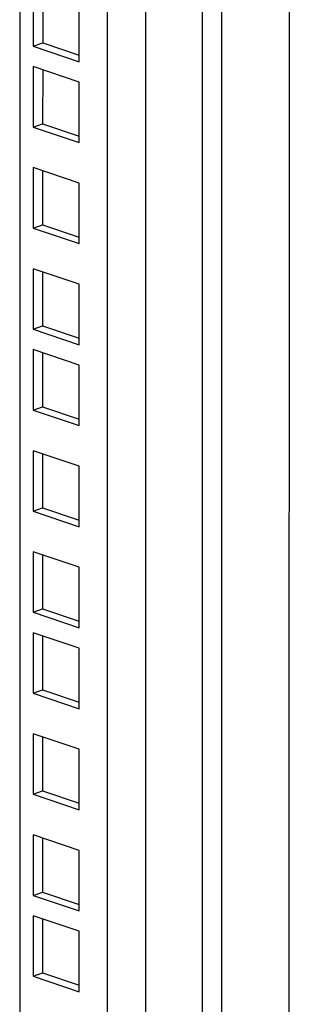
# Model space of a CAD drawing. Units: millimetres. Extents: x -467 to 5473, y -1702 to 2498.
# Drawn here: x 3031 to 3070, y -1061 to -915 of the extents above; entities that cross this region are included whole.
import ezdxf

# ---------------------------------------------------------------- set-up
doc = ezdxf.new("R2010")
doc.units = ezdxf.units.MM
doc.header["$LTSCALE"] = 65.395
doc.layers.get('0').update_dxf_attribs({"linetype": 'CONTINUOUS'})
doc.layers.add('ALL_FEATURES', color=7, linetype='CONTINUOUS')

msp = doc.modelspace()

# ---------------------------------------------------------------- linework, layer by layer
at = {"color": 7, "linetype": 'Continuous'}
for p, q in [((3060.4437, -420.8645), (3060.3696, -1255.6577)), ((3057.6154, -421.8613), (3057.5414, -1255.6686)), ((3049.2276, -424.8174), (3049.1536, -1258.6247)), ((3043.5709, -426.811), (3043.4971, -1258.6466))]:
    msp.add_line(p, q, dxfattribs=at)
at = {"layer": 'ALL_FEATURES', "color": 7, "linetype": 'Continuous'}
for p, q in [((3070.4217, -417.3479), (3070.3452, -1279.2528)), ((3030.6976, -431.348), (3030.6246, -1254.3106)), ((3032.6218, -910.3741), (3032.621, -919.2924)), ((3034.0197, -910.845), (3034.019, -918.7997)), ((3039.4148, -921.5808), (3039.4156, -912.6625)), ((3032.621, -919.2924), (3034.019, -918.7997)), ((3032.621, -919.2924), (3039.4148, -921.5808)), ((3034.019, -918.7997), (3039.4149, -920.6173)), ((3032.6207, -922.2965), (3032.6199, -931.2148)), ((3039.4146, -924.5849), (3032.6207, -922.2965)), ((3034.0186, -922.7673), (3034.0179, -930.7221)), ((3039.4138, -933.5032), (3039.4146, -924.5849)), ((3032.6199, -931.2148), (3034.0179, -930.7221)), ((3032.6199, -931.2148), (3039.4138, -933.5032)), ((3034.0179, -930.7221), (3039.4139, -932.5397)), ((3032.6194, -937.1994), (3032.6186, -946.1178)), ((3039.4133, -939.4879), (3032.6194, -937.1994)), ((3034.0173, -937.6703), (3034.0166, -945.6251)), ((3039.4125, -948.4062), (3039.4133, -939.4879)), ((3032.6186, -946.1178), (3034.0166, -945.6251)), ((3032.6186, -946.1178), (3039.4125, -948.4062)), ((3034.0166, -945.6251), (3039.4126, -947.4426)), ((3032.6181, -952.1024), (3032.6173, -961.0207)), ((3039.4119, -954.3908), (3032.6181, -952.1024)), ((3034.016, -952.5733), (3034.0153, -960.528)), ((3039.4111, -963.3091), (3039.4119, -954.3908)), ((3032.6173, -961.0207), (3034.0153, -960.528)), ((3034.0153, -960.528), (3039.4112, -962.3456)), ((3032.6173, -961.0207), (3039.4111, -963.3091)), ((3032.617, -964.0248), (3032.6162, -972.9431)), ((3039.4109, -966.3132), (3032.617, -964.0248)), ((3034.0149, -964.4957), (3034.0142, -972.4504)), ((3039.4101, -975.2315), (3039.4109, -966.3132)), ((3032.6162, -972.9431), (3034.0142, -972.4504)), ((3034.0142, -972.4504), (3039.4102, -974.268)), ((3032.6162, -972.9431), (3039.4101, -975.2315)), ((3032.6157, -978.9278), (3032.6149, -987.8461)), ((3039.4096, -981.2162), (3032.6157, -978.9278)), ((3034.0136, -979.3986), (3034.0129, -987.3534)), ((3039.4088, -990.1345), (3039.4096, -981.2162)), ((3032.6149, -987.8461), (3034.0129, -987.3534)), ((3032.6149, -987.8461), (3039.4088, -990.1345)), ((3034.0129, -987.3534), (3039.4088, -989.171)), ((3032.6144, -993.8307), (3032.6136, -1002.7491)), ((3039.4082, -996.1192), (3032.6144, -993.8307)), ((3034.0123, -994.3016), (3034.0116, -1002.2564)), ((3039.4074, -1005.0375), (3039.4082, -996.1192)), ((3032.6136, -1002.7491), (3034.0116, -1002.2564)), ((3032.6136, -1002.7491), (3039.4074, -1005.0375)), ((3034.0116, -1002.2564), (3039.4075, -1004.0739)), ((3032.6133, -1005.7531), (3032.6125, -1014.6714)), ((3039.4072, -1008.0415), (3032.6133, -1005.7531)), ((3034.0112, -1006.224), (3034.0105, -1014.1787)), ((3039.4064, -1016.9598), (3039.4072, -1008.0415)), ((3032.6125, -1014.6714), (3034.0105, -1014.1787)), ((3034.0105, -1014.1787), (3039.4065, -1015.9963)), ((3032.6125, -1014.6714), (3039.4064, -1016.9598)), ((3032.612, -1020.6561), (3032.6112, -1029.5744)), ((3039.4059, -1022.9445), (3032.612, -1020.6561)), ((3034.0099, -1021.1269), (3034.0092, -1029.0817)), ((3039.4051, -1031.8628), (3039.4059, -1022.9445)), ((3032.6112, -1029.5744), (3034.0092, -1029.0817)), ((3032.6112, -1029.5744), (3039.4051, -1031.8628)), ((3034.0092, -1029.0817), (3039.4051, -1030.8993)), ((3032.6107, -1035.5591), (3032.6099, -1044.4774)), ((3039.4045, -1037.8475), (3032.6107, -1035.5591)), ((3034.0086, -1036.0299), (3034.0079, -1043.9847)), ((3039.4037, -1046.7658), (3039.4045, -1037.8475)), ((3032.6099, -1044.4774), (3034.0079, -1043.9847)), ((3032.6099, -1044.4774), (3039.4037, -1046.7658)), ((3034.0079, -1043.9847), (3039.4038, -1045.8023)), ((3032.6096, -1047.4814), (3032.6088, -1056.3998)), ((3039.4035, -1049.7699), (3032.6096, -1047.4814)), ((3034.0075, -1047.9523), (3034.0068, -1055.9071)), ((3039.4027, -1058.6882), (3039.4035, -1049.7699)), ((3032.6088, -1056.3998), (3034.0068, -1055.9071)), ((3032.6088, -1056.3998), (3039.4027, -1058.6882)), ((3034.0068, -1055.9071), (3039.4028, -1057.7246))]:
    msp.add_line(p, q, dxfattribs=at)

doc.saveas('drawing.dxf')
